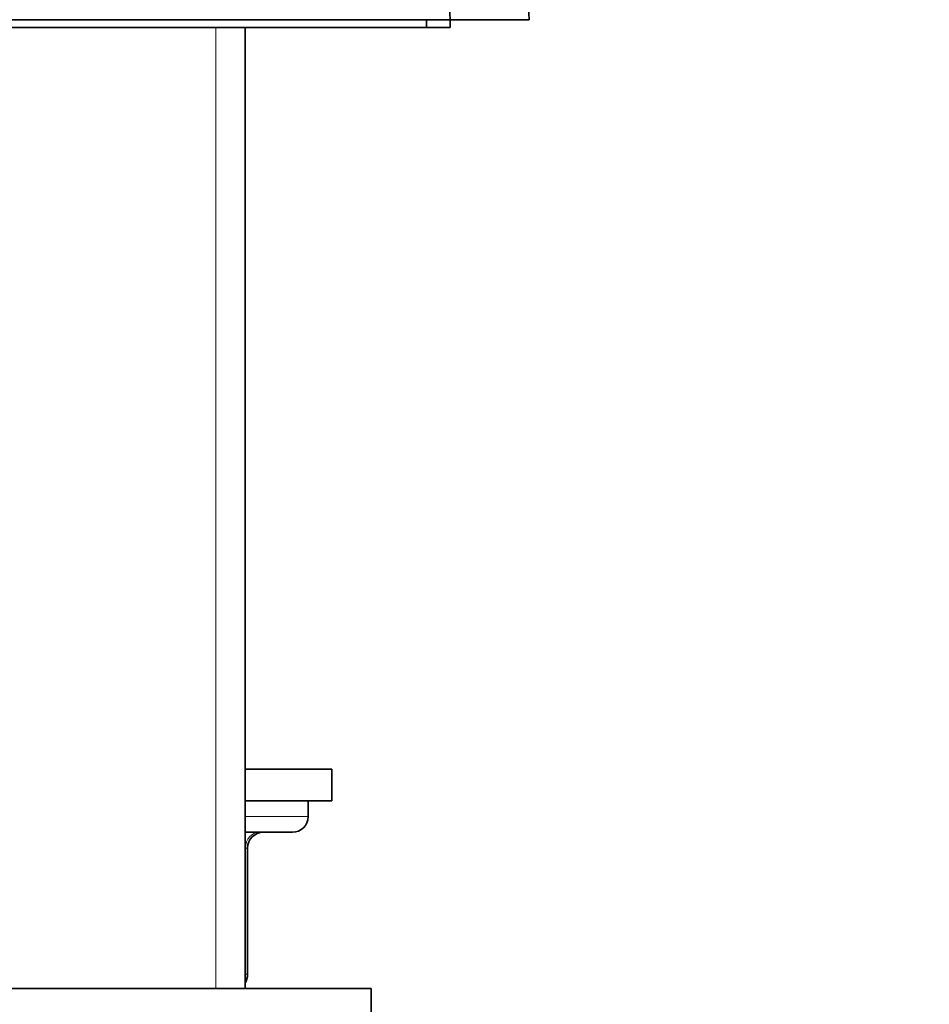
# Model space of a CAD drawing. Units: millimetres. Extents: x 0 to 1269, y 0 to 1479.
# Drawn here: x 319 to 376, y 781 to 843 of the extents above; entities that cross this region are included whole.
import ezdxf
from ezdxf import colors
from ezdxf.entities.mleader import LeaderData, LeaderLine
from ezdxf.math import Vec2, Vec3

# ---------------------------------------------------------------- set-up
doc = ezdxf.new("R2010")
doc.units = ezdxf.units.MM
doc.layers.add('DV4_Défaut', color=7, linetype='Continuous')
doc.layers.add('Défaut', color=7, linetype='Continuous')

# ---------------------------------------------------------------- blocks, each defined once
blk = doc.blocks.new('_DOT')
at = {"color": 0}
blk.add_line((0, 0), (-1, 0), dxfattribs=at)
at = {"color": 0, "const_width": 0.333}
blk.add_lwpolyline([(-0.1665, 0, 1), (0.1665, 0, 1)], format="xyb", close=True, dxfattribs=at)
blk = doc.blocks.new('SE3')
at = {"layer": 'DV4_Défaut', "color": 7, "linetype": 'Continuous', "lineweight": 35}
for p, q in [((286.106, 843.043), (346.106, 843.043)), ((344.606, 842.543), (344.606, 843.043)), ((346.106, 842.543), (346.106, 843.043)), ((351.106, 843.043), (346.106, 843.043)), ((287.606, 842.543), (344.606, 842.543)), ((333.106, 781.643), (333.106, 842.543)), ((346.106, 842.543), (344.606, 842.543)), ((338.606, 795.543), (333.106, 795.543)), ((338.606, 793.543), (338.606, 795.543)), ((338.606, 793.543), (333.106, 793.543)), ((337.106, 792.543), (337.106, 793.543)), ((333.106, 791.543), (336.106, 791.543)), ((333.271, 782.543), (333.271, 790.543)), ((341.106, 781.643), (291.106, 781.643)), ((341.106, 779.643), (341.106, 781.643))]:
    blk.add_line(p, q, dxfattribs=at)
at = {"layer": 'DV4_Défaut', "color": 7, "linetype": 'Continuous', "lineweight": 18}
for p, q in [((331.251, 842.543), (331.251, 781.643)), ((337.106, 792.543), (333.106, 792.543)), ((333.137, 790.543), (333.106, 790.543)), ((333.137, 790.543), (333.271, 790.543)), ((333.137, 782.543), (333.137, 790.543)), ((333.106, 782.543), (333.137, 782.543)), ((333.271, 782.543), (333.137, 782.543))]:
    blk.add_line(p, q, dxfattribs=at)
at = {"layer": 'DV4_Défaut', "color": 7, "linetype": 'Continuous', "lineweight": 35}
for centre, radius, start, end in [((342.106, 843.043), 4, 0, 90), ((347.106, 843.043), 4, 0, 90), ((336.106, 792.543), 1, 270, 0), ((334.271, 790.543), 1, 90, 180), ((332.271, 782.543), 1, 326.53185, 0)]:
    blk.add_arc(centre, radius, start, end, dxfattribs=at)
at = {"layer": 'DV4_Défaut', "color": 7, "linetype": 'Continuous', "lineweight": 18}
for centre, major_axis, start_param in [((334.003, 790.543), (0, 1), 0), ((332.271, 782.543), (0, -1), 1.298822)]:
    blk.add_ellipse(centre, major_axis=major_axis, ratio=0.866025, start_param=start_param, end_param=1.570796, dxfattribs=at)

msp = doc.modelspace()

# ---------------------------------------------------------------- block references
at = {"layer": 'Défaut'}
msp.add_blockref('SE3', (0, 0), dxfattribs=at)

# ---------------------------------------------------------------- leaders
at = {"layer": 'Défaut', "color": 7, "linetype": 'Continuous', "lineweight": 18}
ml = msp.add_multileader_mtext('Standard', dxfattribs=at)
ml.set_content('{\\pxsm0.9;\\fSolid Edge ISO|b1||i0||c0|p34;\\W1.;10/04/2014\\P}', color=256)
ml.set_leader_properties()
ml.set_arrow_properties(name='DOT')
ml.build(insert=Vec2(0, 0))
ml.multileader.update_dxf_attribs({"leader_type": 0, "dogleg_length": 0, "arrow_head_size": 12})
ctx = ml.context
ctx.base_point, ctx.char_height, ctx.arrow_head_size, ctx.landing_gap_size = Vec3(1030.226, 1472.257), 12, 12, 4.2
notes = []
notes.append((ctx, [(0, (0, 0, 0), (0, 0), (1, 0), 1, [])]))
ctx.mtext.insert = Vec3(1032.226, 1478.377)
ml = msp.add_multileader_mtext('Standard', dxfattribs=at)
ml.set_content('{\\pxsm0.9;\\fArial|b1||i0||c0|p34;\\W1.;25SGUS\\P}', color=256)
ml.set_leader_properties()
ml.set_arrow_properties(name='DOT')
ml.build(insert=Vec2(0, 0))
ml.multileader.update_dxf_attribs({"leader_type": 0, "dogleg_length": 0, "arrow_head_size": 12})
ctx = ml.context
ctx.base_point, ctx.char_height, ctx.arrow_head_size, ctx.landing_gap_size = Vec3(311.099, 1472.078), 12, 12, 4.2
notes.append((ctx, [(0, (0, 0, 0), (0, 0), (1, 0), 1, [])]))
ctx.mtext.insert = Vec3(313.099, 1478.192)
for ctx, leaders in notes:
    for number, flags, end, landing, length, lines in leaders:
        leader = LeaderData()
        leader.index, (leader.has_last_leader_line, leader.has_dogleg_vector, leader.attachment_direction) = number, flags
        leader.last_leader_point, leader.dogleg_vector, leader.dogleg_length = Vec3(end), Vec3(landing), length
        for number, points, colour, breaks in lines:
            line = LeaderLine()
            line.index, line.vertices, line.color, line.breaks = number, Vec3.list(points), colors.encode_raw_color(colour), breaks
            leader.lines.append(line)
        ctx.leaders.append(leader)

doc.saveas('drawing.dxf')
